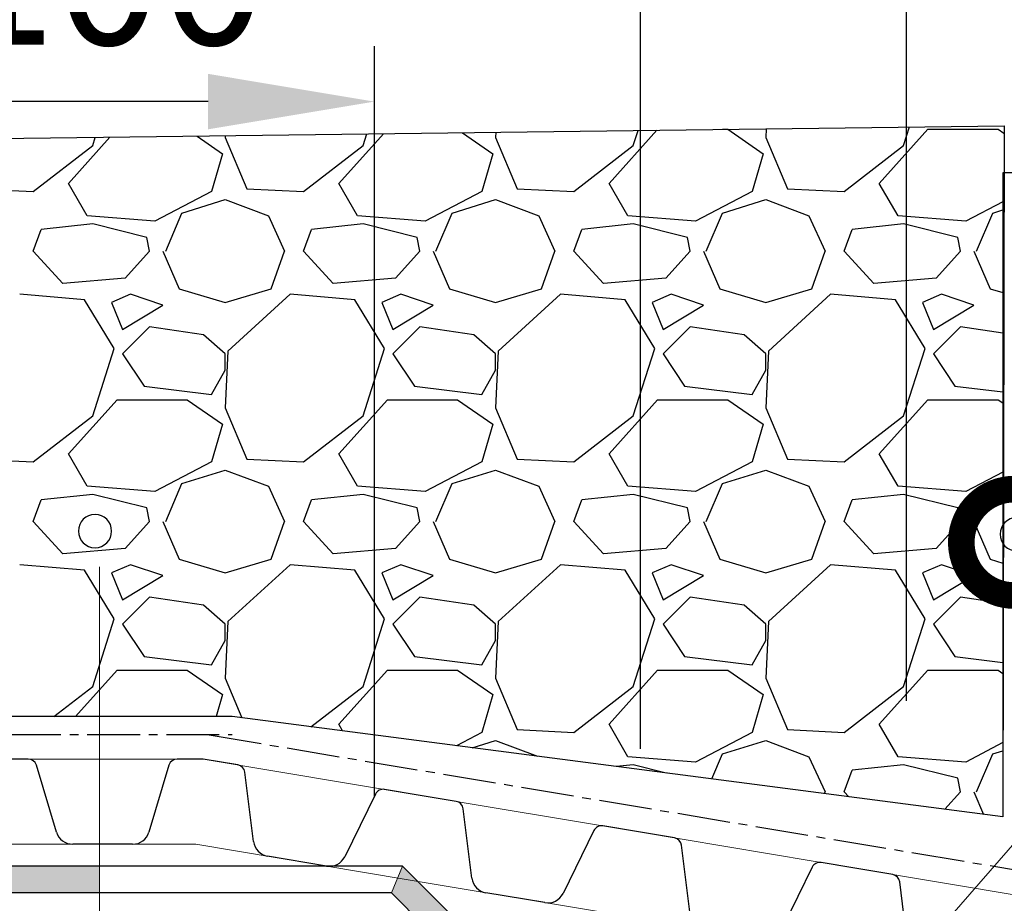
# Model space of a CAD drawing. Units: millimetres. Extents: x -172883 to 37297, y -124020 to 186017.
# Drawn here: x -33800 to -33622, y -56140 to -55980 of the extents above; entities that cross this region are included whole.
import ezdxf

# ---------------------------------------------------------------- set-up
doc = ezdxf.new("R2010")
doc.units = ezdxf.units.MM
doc.linetypes.add('осевая2', pattern=[28.575, 19.05, -3.175, 3.175, -3.175])
doc.layers.get('0').update_dxf_attribs({"lineweight": 25})
doc.layers.add('Железобетон', color=7, linetype='Continuous', lineweight=25)
doc.layers.add('ЛИНИЯ035', color=7, linetype='Continuous')
doc.layers.add('МК-АННОТАЦИИ', color=7, linetype='Continuous', lineweight=20, true_color=0x000000)
doc.layers.add('мягка кровля-АННОТАЦИИ', color=7, linetype='Continuous', lineweight=20, true_color=0x000000)
doc.styles.add('TN-Текст-Аннотативный', font='isocpeur.ttf')

msp = doc.modelspace()

# ---------------------------------------------------------------- hatches: boundary and pattern name
at = {"layer": 'МК-АННОТАЦИИ'}
h = msp.add_hatch(color=0, dxfattribs=at)
h.dxf.hatch_style = 1
h.paths.add_polyline_path([(-33689.86, -56142.15), (-33690.45, -56142.05), (-33692.45, -56141.72), (-33721.88, -56141.72), (-33723.87, -56146.52), (-33723.87, -56146.52), (-33691.67, -56146.52)])
h.paths.add_polyline_path([(-33727.8, -56135.8), (-33729.84, -56135.46), (-33731.4, -56135.2), (-33732.51, -56137.88), (-33723.87, -56146.52), (-33721.88, -56141.72)])
h.paths.add_polyline_path([(-33785.22, -56133.08), (-33828.1, -56133.08), (-33828.1, -56137.88), (-33785.22, -56137.88)])
h.paths.add_polyline_path([(-33882.77, -56092.26), (-33886.34, -56095.47), (-33855.75, -56126.07), (-33852.24, -56122.79)])
h.paths.add_polyline_path([(-33950.66, -56024.36), (-33954.34, -56027.47), (-33924.54, -56057.27), (-33920.85, -56054.18)])
h.paths.add_polyline_path([(-33956.37, -55936.39), (-33956.37, -55928.73), (-33961.17, -55928.76), (-33961.17, -55936.34), (-33961.17, -55977.83), (-33956.37, -55977.53)])
h.paths.add_polyline_path([(-33965.01, -55876.96), (-33969.81, -55877.05), (-33969.81, -55928.81), (-33965.01, -55928.78)])
h.paths.add_polyline_path([(-33956.41, -55859.14), (-33956.41, -55824.4), (-33961.21, -55824.4), (-33961.21, -55859.14), (-33961.2, -55876.88), (-33956.4, -55876.79)])
h.paths.add_polyline_path([(-33965.03, -55760.55), (-33969.83, -55760.66), (-33969.82, -55824.4), (-33965.02, -55824.4)])
h.paths.add_polyline_path([(-33956.41, -55709.44), (-33961.21, -55709.3), (-33961.21, -55760.45), (-33956.41, -55760.34)])
h.paths.add_polyline_path([(-33951.37, -55658.54), (-33956.17, -55658.49), (-33956.1, -55709.45), (-33951.3, -55709.59)])
h.paths.add_polyline_path([(-33965.04, -55658.39), (-33969.84, -55658.33), (-33969.83, -55709.04), (-33965.03, -55709.18)])
h.paths.add_polyline_path([(-33943.54, -55621.5), (-33948.34, -55621.5), (-33948.34, -55643.31), (-33943.54, -55645.63)])
h.paths.add_polyline_path([(-33956.41, -55587.9), (-33961.21, -55587.9), (-33961.21, -55612.79), (-33956.41, -55612.83)])
h.paths.add_polyline_path([(-33959.96, -55573.97), (-33963.2, -55570.76), (-33963.2, -55529.43), (-33968, -55528.89), (-33968, -55572.34), (-33964.76, -55575.97), (-33948.34, -55592.28), (-33948.34, -55597.12), (-33943.54, -55597.12), (-33943.54, -55590.28)])
h.paths.add_polyline_path([(-33968, -55243.78), (-33963.2, -55243.9), (-33963.2, -55219.12), (-33968, -55219.12)])
h.paths.add_polyline_path([(-33968, -55333), (-33963.2, -55333.27), (-33963.2, -55282.33), (-33968, -55282.59)])
h = msp.add_hatch(color=0, dxfattribs=at)
h.dxf.hatch_style = 1
h.paths.add_polyline_path([(-33730.52, -56133.08), (-33731.4, -56135.2), (-33729.84, -56135.46), (-33727.8, -56135.8)])

# ---------------------------------------------------------------- linework, layer by layer
at = {"color": 252, "linetype": 'осевая2', "ltscale": 0.5}
for p, q in [((-33830.26, -56109.32), (-33761.25, -56109.32)), ((-33765.43, -56109.39), (-33610.24, -56135.36))]:
    msp.add_line(p, q, dxfattribs=at)
at = {"color": 34}
for p, q in [((-33798.05, -56113.75), (-33804.58, -56113.75)), ((-33766.51, -56113.75), (-33771.18, -56113.75)), ((-33760.25, -56114.8), (-33766.51, -56113.75)), ((-33792.95, -56126.92), (-33796.57, -56114.84)), ((-33772.66, -56114.84), (-33776.28, -56126.92)), ((-33757.4, -56128.63), (-33758.98, -56116.12)), ((-33735.39, -56120.07), (-33740.95, -56131.38)), ((-33727.31, -56120.31), (-33733.75, -56119.23)), ((-33720.86, -56121.39), (-33727.31, -56120.31)), ((-33718.01, -56135.22), (-33719.59, -56122.71)), ((-33687.92, -56126.9), (-33694.37, -56125.82)), ((-33696, -56126.66), (-33701.56, -56137.97)), ((-33681.47, -56127.98), (-33687.92, -56126.9)), ((-33779.22, -56129.11), (-33790.01, -56129.11)), ((-33678.62, -56141.81), (-33680.2, -56129.3)), ((-33744.22, -56133.05), (-33754.86, -56131.27)), ((-33656.61, -56133.25), (-33662.18, -56144.56)), ((-33648.53, -56133.49), (-33654.98, -56132.41)), ((-33642.08, -56134.57), (-33648.53, -56133.49)), ((-33639.23, -56148.4), (-33640.81, -56135.9)), ((-33704.83, -56139.65), (-33715.47, -56137.86))]:
    msp.add_line(p, q, dxfattribs=at)
at = {"color": 34, "lineweight": 15}
for p, q in [((-33766.51, -56113.75), (-33804.58, -56113.75)), ((-33727.31, -56120.31), (-33766.51, -56113.75)), ((-33687.92, -56126.9), (-33727.31, -56120.31)), ((-33648.53, -56133.49), (-33687.92, -56126.9)), ((-33767.79, -56129.11), (-33804.58, -56129.11)), ((-33729.84, -56135.46), (-33767.79, -56129.11)), ((-33612.37, -56139.55), (-33648.53, -56133.49)), ((-33690.45, -56142.05), (-33729.84, -56135.46))]:
    msp.add_line(p, q, dxfattribs=at)
at = {"color": 0, "linetype": 'ByBlock'}
for start, end in [(0, 180), (180, 0)]:
    msp.add_arc((-33786, -56072.63), 3, start, end, dxfattribs=at)
at = {"color": 34}
for centre, radius, start, end in [((-33798.05, -56115.28), 1.54, 16.6992, 90), ((-33771.18, -56115.28), 1.54, 90, 163.3008), ((-33760.5, -56116.31), 1.54, 7.1983, 80.4991), ((-33734.01, -56120.75), 1.54, 80.4991, 153.7998), ((-33721.11, -56122.9), 1.54, 7.1983, 80.4991), ((-33694.62, -56127.34), 1.54, 80.4991, 153.7998), ((-33790.01, -56126.04), 3.07, 196.6992, 270), ((-33779.22, -56126.04), 3.07, 270, 343.3008), ((-33681.72, -56129.5), 1.54, 7.1983, 80.4991), ((-33754.35, -56128.24), 3.07, 187.1983, 260.4991), ((-33743.71, -56130.02), 3.07, 260.4991, 333.7998), ((-33655.23, -56133.93), 1.54, 80.4991, 153.7998), ((-33642.34, -56136.09), 1.54, 7.1983, 80.4991), ((-33714.96, -56134.84), 3.07, 187.1983, 260.4991), ((-33704.32, -56136.62), 3.07, 260.4991, 333.7998)]:
    msp.add_arc(centre, radius, start, end, dxfattribs=at)
at = {"layer": 'Железобетон'}
for p, q in [((-33639.59, -56103.25), (-33639.59, -55869.97)), ((-33687.59, -56111.89), (-33687.59, -55927.57)), ((-33735.59, -56120.53), (-33735.59, -55985.17)), ((-33765.59, -55995.17), (-33801.59, -55995.17)), ((-33936.93, -56003.55), (-33621.98, -55999.53)), ((-33621.98, -55999.53), (-33622.2, -56124.18)), ((-33622.2, -56008.03), (-33622.2, -56124.18)), ((-33761.25, -56106.07), (-33827.31, -56106.07)), ((-33622.2, -56124.18), (-33761.25, -56106.07))]:
    msp.add_line(p, q, dxfattribs=at)
at = {"layer": 'Железобетон', "linetype": 'Continuous'}
for p, q in [((-33672.77, -56000.17), (-33671.82, -56000.17)), ((-33671.82, -56000.17), (-33665.48, -56004.56)), ((-33664.92, -56000.07), (-33664.99, -56001.64)), ((-33644.51, -56009.93), (-33635.73, -56000.17)), ((-33640.12, -56003.1), (-33639.04, -55999.74)), ((-33635.73, -56000.17), (-33623.05, -56000.17)), ((-33623.05, -56000.17), (-33622.02, -56000.89)), ((-33790.81, -56009.93), (-33783.3, -56001.59)), ((-33786.42, -56003.1), (-33785.95, -56001.62)), ((-33767.6, -56001.39), (-33763.01, -56004.56)), ((-33762.51, -56001.32), (-33762.53, -56001.64)), ((-33762.53, -56001.64), (-33758.62, -56010.9)), ((-33742.04, -56009.93), (-33733.97, -56000.96)), ((-33737.65, -56003.1), (-33736.98, -56001)), ((-33719.72, -56000.78), (-33714.25, -56004.56)), ((-33713.71, -56000.7), (-33713.76, -56001.64)), ((-33713.76, -56001.64), (-33709.86, -56010.9)), ((-33693.27, -56009.93), (-33684.63, -56000.33)), ((-33688.89, -56003.1), (-33688.01, -56000.37)), ((-33664.99, -56001.64), (-33661.09, -56010.9)), ((-33797.15, -56011.39), (-33786.42, -56003.1)), ((-33748.38, -56011.39), (-33737.65, -56003.1)), ((-33699.61, -56011.39), (-33688.89, -56003.1)), ((-33650.85, -56011.39), (-33640.12, -56003.1)), ((-33763.01, -56004.56), (-33764.96, -56011.39)), ((-33714.25, -56004.56), (-33716.2, -56011.39)), ((-33665.48, -56004.56), (-33667.43, -56011.39)), ((-33787.4, -56015.78), (-33790.81, -56009.93)), ((-33738.63, -56015.78), (-33742.04, -56009.93)), ((-33689.86, -56015.78), (-33693.27, -56009.93)), ((-33641.09, -56015.78), (-33644.51, -56009.93)), ((-33807.39, -56010.9), (-33797.15, -56011.39)), ((-33764.96, -56011.39), (-33775.21, -56016.76)), ((-33758.62, -56010.9), (-33748.38, -56011.39)), ((-33716.2, -56011.39), (-33726.44, -56016.76)), ((-33709.86, -56010.9), (-33699.61, -56011.39)), ((-33667.43, -56011.39), (-33677.67, -56016.76)), ((-33661.09, -56010.9), (-33650.85, -56011.39)), ((-33770.33, -56015.29), (-33762.53, -56012.85)), ((-33762.53, -56012.85), (-33754.72, -56015.78)), ((-33721.56, -56015.29), (-33713.76, -56012.85)), ((-33713.76, -56012.85), (-33705.95, -56015.78)), ((-33672.79, -56015.29), (-33664.99, -56012.85)), ((-33664.99, -56012.85), (-33657.19, -56015.78)), ((-33622.2, -56013.24), (-33628.9, -56016.76)), ((-33775.21, -56016.76), (-33787.4, -56015.78)), ((-33773.25, -56022.12), (-33770.33, -56015.29)), ((-33754.72, -56015.78), (-33751.8, -56022.12)), ((-33726.44, -56016.76), (-33738.63, -56015.78)), ((-33724.49, -56022.12), (-33721.56, -56015.29)), ((-33705.95, -56015.78), (-33703.03, -56022.12)), ((-33677.67, -56016.76), (-33689.86, -56015.78)), ((-33675.72, -56022.12), (-33672.79, -56015.29)), ((-33657.19, -56015.78), (-33654.26, -56022.12)), ((-33628.9, -56016.76), (-33641.09, -56015.78)), ((-33626.95, -56022.12), (-33624.02, -56015.29)), ((-33624.02, -56015.29), (-33622.2, -56014.72)), ((-33786.42, -56017.24), (-33795.69, -56018.22)), ((-33776.67, -56019.68), (-33786.42, -56017.24)), ((-33737.65, -56017.24), (-33746.92, -56018.22)), ((-33727.9, -56019.68), (-33737.65, -56017.24)), ((-33688.89, -56017.24), (-33698.15, -56018.22)), ((-33679.13, -56019.68), (-33688.89, -56017.24)), ((-33640.12, -56017.24), (-33649.38, -56018.22)), ((-33630.36, -56019.68), (-33640.12, -56017.24)), ((-33797.15, -56022.12), (-33795.69, -56018.22)), ((-33776.18, -56022.12), (-33776.67, -56019.68)), ((-33748.38, -56022.12), (-33746.92, -56018.22)), ((-33727.41, -56022.12), (-33727.9, -56019.68)), ((-33699.61, -56022.12), (-33698.15, -56018.22)), ((-33678.64, -56022.12), (-33679.13, -56019.68)), ((-33650.85, -56022.12), (-33649.38, -56018.22)), ((-33629.88, -56022.12), (-33630.36, -56019.68)), ((-33791.79, -56027.97), (-33797.15, -56022.12)), ((-33776.18, -56022.12), (-33780.57, -56027)), ((-33773.74, -56022.12), (-33770.82, -56028.95)), ((-33754.23, -56028.95), (-33751.8, -56022.12)), ((-33743.02, -56027.97), (-33748.38, -56022.12)), ((-33727.41, -56022.12), (-33731.8, -56027)), ((-33724.97, -56022.12), (-33722.05, -56028.95)), ((-33705.47, -56028.95), (-33703.03, -56022.12)), ((-33694.25, -56027.97), (-33699.61, -56022.12)), ((-33678.64, -56022.12), (-33683.03, -56027)), ((-33676.21, -56022.12), (-33673.28, -56028.95)), ((-33656.7, -56028.95), (-33654.26, -56022.12)), ((-33645.48, -56027.97), (-33650.85, -56022.12)), ((-33629.88, -56022.12), (-33634.27, -56027)), ((-33627.44, -56022.12), (-33624.51, -56028.95)), ((-33780.57, -56027), (-33791.79, -56027.97)), ((-33731.8, -56027), (-33743.02, -56027.97)), ((-33683.03, -56027), (-33694.25, -56027.97)), ((-33634.27, -56027), (-33645.48, -56027.97)), ((-33787.88, -56030.9), (-33799.59, -56029.92)), ((-33779.59, -56029.92), (-33783.01, -56031.39)), ((-33773.74, -56031.87), (-33779.59, -56029.92)), ((-33770.82, -56028.95), (-33762.53, -56031.39)), ((-33762.53, -56031.39), (-33754.23, -56028.95)), ((-33750.82, -56029.92), (-33762.04, -56040.16)), ((-33739.12, -56030.9), (-33750.82, -56029.92)), ((-33730.83, -56029.92), (-33734.24, -56031.39)), ((-33724.97, -56031.87), (-33730.83, -56029.92)), ((-33722.05, -56028.95), (-33713.76, -56031.39)), ((-33713.76, -56031.39), (-33705.47, -56028.95)), ((-33702.05, -56029.92), (-33713.27, -56040.16)), ((-33690.35, -56030.9), (-33702.05, -56029.92)), ((-33682.06, -56029.92), (-33685.47, -56031.39)), ((-33676.21, -56031.87), (-33682.06, -56029.92)), ((-33673.28, -56028.95), (-33664.99, -56031.39)), ((-33664.99, -56031.39), (-33656.7, -56028.95)), ((-33653.29, -56029.92), (-33664.5, -56040.16)), ((-33641.58, -56030.9), (-33653.29, -56029.92)), ((-33633.29, -56029.92), (-33636.7, -56031.39)), ((-33627.44, -56031.87), (-33633.29, -56029.92)), ((-33624.51, -56028.95), (-33622.2, -56029.63)), ((-33782.52, -56039.68), (-33787.88, -56030.9)), ((-33783.01, -56031.39), (-33781.06, -56036.26)), ((-33781.06, -56036.26), (-33773.74, -56031.87)), ((-33733.75, -56039.68), (-33739.12, -56030.9)), ((-33734.24, -56031.39), (-33732.29, -56036.26)), ((-33732.29, -56036.26), (-33724.97, -56031.87)), ((-33684.98, -56039.68), (-33690.35, -56030.9)), ((-33685.47, -56031.39), (-33683.52, -56036.26)), ((-33683.52, -56036.26), (-33676.21, -56031.87)), ((-33636.22, -56039.68), (-33641.58, -56030.9)), ((-33636.7, -56031.39), (-33634.75, -56036.26)), ((-33634.75, -56036.26), (-33627.44, -56031.87)), ((-33776.18, -56035.78), (-33781.06, -56040.65)), ((-33766.43, -56037.24), (-33776.18, -56035.78)), ((-33762.53, -56040.65), (-33766.43, -56037.24)), ((-33727.41, -56035.78), (-33732.29, -56040.65)), ((-33717.66, -56037.24), (-33727.41, -56035.78)), ((-33713.76, -56040.65), (-33717.66, -56037.24)), ((-33678.64, -56035.78), (-33683.52, -56040.65)), ((-33668.89, -56037.24), (-33678.64, -56035.78)), ((-33664.99, -56040.65), (-33668.89, -56037.24)), ((-33629.88, -56035.78), (-33634.75, -56040.65)), ((-33622.2, -56036.93), (-33629.88, -56035.78)), ((-33786.42, -56051.87), (-33782.52, -56039.68)), ((-33781.06, -56040.65), (-33777.16, -56046.5)), ((-33762.04, -56040.16), (-33762.53, -56050.41)), ((-33762.53, -56043.58), (-33762.53, -56040.65)), ((-33737.65, -56051.87), (-33733.75, -56039.68)), ((-33732.29, -56040.65), (-33728.39, -56046.5)), ((-33713.27, -56040.16), (-33713.76, -56050.41)), ((-33713.76, -56043.58), (-33713.76, -56040.65)), ((-33688.89, -56051.87), (-33684.98, -56039.68)), ((-33683.52, -56040.65), (-33679.62, -56046.5)), ((-33664.5, -56040.16), (-33664.99, -56050.41)), ((-33664.99, -56043.58), (-33664.99, -56040.65)), ((-33640.12, -56051.87), (-33636.22, -56039.68)), ((-33634.75, -56040.65), (-33630.85, -56046.5)), ((-33764.96, -56047.97), (-33762.53, -56043.58)), ((-33716.2, -56047.97), (-33713.76, -56043.58)), ((-33667.43, -56047.97), (-33664.99, -56043.58)), ((-33777.16, -56046.5), (-33764.96, -56047.97)), ((-33728.39, -56046.5), (-33716.2, -56047.97)), ((-33679.62, -56046.5), (-33667.43, -56047.97)), ((-33630.85, -56046.5), (-33622.2, -56047.54)), ((-33790.81, -56058.7), (-33782.03, -56048.94)), ((-33782.03, -56048.94), (-33769.35, -56048.94)), ((-33769.35, -56048.94), (-33763.01, -56053.33)), ((-33742.04, -56058.7), (-33733.26, -56048.94)), ((-33733.26, -56048.94), (-33720.59, -56048.94)), ((-33720.59, -56048.94), (-33714.25, -56053.33)), ((-33693.27, -56058.7), (-33684.5, -56048.94)), ((-33684.5, -56048.94), (-33671.82, -56048.94)), ((-33671.82, -56048.94), (-33665.48, -56053.33)), ((-33644.51, -56058.7), (-33635.73, -56048.94)), ((-33635.73, -56048.94), (-33623.05, -56048.94)), ((-33623.05, -56048.94), (-33622.2, -56049.53)), ((-33762.53, -56050.41), (-33758.62, -56059.67)), ((-33713.76, -56050.41), (-33709.86, -56059.67)), ((-33664.99, -56050.41), (-33661.09, -56059.67)), ((-33797.15, -56060.16), (-33786.42, -56051.87)), ((-33763.01, -56053.33), (-33764.96, -56060.16)), ((-33748.38, -56060.16), (-33737.65, -56051.87)), ((-33714.25, -56053.33), (-33716.2, -56060.16)), ((-33699.61, -56060.16), (-33688.89, -56051.87)), ((-33665.48, -56053.33), (-33667.43, -56060.16)), ((-33650.85, -56060.16), (-33640.12, -56051.87)), ((-33787.4, -56064.55), (-33790.81, -56058.7)), ((-33738.63, -56064.55), (-33742.04, -56058.7)), ((-33689.86, -56064.55), (-33693.27, -56058.7)), ((-33641.09, -56064.55), (-33644.51, -56058.7)), ((-33807.39, -56059.67), (-33797.15, -56060.16)), ((-33764.96, -56060.16), (-33775.21, -56065.52)), ((-33758.62, -56059.67), (-33748.38, -56060.16)), ((-33716.2, -56060.16), (-33726.44, -56065.52)), ((-33709.86, -56059.67), (-33699.61, -56060.16)), ((-33667.43, -56060.16), (-33677.67, -56065.52)), ((-33661.09, -56059.67), (-33650.85, -56060.16)), ((-33770.33, -56064.06), (-33762.53, -56061.62)), ((-33762.53, -56061.62), (-33754.72, -56064.55)), ((-33721.56, -56064.06), (-33713.76, -56061.62)), ((-33713.76, -56061.62), (-33705.95, -56064.55)), ((-33672.79, -56064.06), (-33664.99, -56061.62)), ((-33664.99, -56061.62), (-33657.19, -56064.55)), ((-33622.2, -56062.01), (-33628.9, -56065.52)), ((-33773.25, -56070.89), (-33770.33, -56064.06)), ((-33724.49, -56070.89), (-33721.56, -56064.06)), ((-33675.72, -56070.89), (-33672.79, -56064.06)), ((-33626.95, -56070.89), (-33624.02, -56064.06)), ((-33624.02, -56064.06), (-33622.2, -56063.49)), ((-33775.21, -56065.52), (-33787.4, -56064.55)), ((-33754.72, -56064.55), (-33751.8, -56070.89)), ((-33726.44, -56065.52), (-33738.63, -56064.55)), ((-33705.95, -56064.55), (-33703.03, -56070.89)), ((-33677.67, -56065.52), (-33689.86, -56064.55)), ((-33657.19, -56064.55), (-33654.26, -56070.89)), ((-33628.9, -56065.52), (-33641.09, -56064.55)), ((-33797.15, -56070.89), (-33795.69, -56066.99)), ((-33786.42, -56066.01), (-33795.69, -56066.99)), ((-33776.67, -56068.45), (-33786.42, -56066.01)), ((-33748.38, -56070.89), (-33746.92, -56066.99)), ((-33737.65, -56066.01), (-33746.92, -56066.99)), ((-33727.9, -56068.45), (-33737.65, -56066.01)), ((-33699.61, -56070.89), (-33698.15, -56066.99)), ((-33688.89, -56066.01), (-33698.15, -56066.99)), ((-33679.13, -56068.45), (-33688.89, -56066.01)), ((-33650.85, -56070.89), (-33649.38, -56066.99)), ((-33640.12, -56066.01), (-33649.38, -56066.99)), ((-33630.36, -56068.45), (-33640.12, -56066.01)), ((-33776.18, -56070.89), (-33776.67, -56068.45)), ((-33727.41, -56070.89), (-33727.9, -56068.45)), ((-33678.64, -56070.89), (-33679.13, -56068.45)), ((-33629.88, -56070.89), (-33630.36, -56068.45)), ((-33791.79, -56076.74), (-33797.15, -56070.89)), ((-33776.18, -56070.89), (-33780.57, -56075.77)), ((-33773.74, -56070.89), (-33770.82, -56077.72)), ((-33754.23, -56077.72), (-33751.8, -56070.89)), ((-33743.02, -56076.74), (-33748.38, -56070.89)), ((-33727.41, -56070.89), (-33731.8, -56075.77)), ((-33724.97, -56070.89), (-33722.05, -56077.72)), ((-33705.47, -56077.72), (-33703.03, -56070.89)), ((-33694.25, -56076.74), (-33699.61, -56070.89)), ((-33678.64, -56070.89), (-33683.03, -56075.77)), ((-33676.21, -56070.89), (-33673.28, -56077.72)), ((-33656.7, -56077.72), (-33654.26, -56070.89)), ((-33645.48, -56076.74), (-33650.85, -56070.89)), ((-33629.88, -56070.89), (-33634.27, -56075.77)), ((-33627.44, -56070.89), (-33624.51, -56077.72)), ((-33780.57, -56075.77), (-33791.79, -56076.74)), ((-33731.8, -56075.77), (-33743.02, -56076.74)), ((-33683.03, -56075.77), (-33694.25, -56076.74)), ((-33634.27, -56075.77), (-33645.48, -56076.74)), ((-33770.82, -56077.72), (-33762.53, -56080.15)), ((-33762.53, -56080.15), (-33754.23, -56077.72)), ((-33722.05, -56077.72), (-33713.76, -56080.15)), ((-33713.76, -56080.15), (-33705.47, -56077.72)), ((-33673.28, -56077.72), (-33664.99, -56080.15)), ((-33664.99, -56080.15), (-33656.7, -56077.72)), ((-33624.51, -56077.72), (-33622.2, -56078.4)), ((-33787.88, -56079.67), (-33799.59, -56078.69)), ((-33782.52, -56088.44), (-33787.88, -56079.67)), ((-33779.59, -56078.69), (-33783.01, -56080.15)), ((-33773.74, -56080.64), (-33779.59, -56078.69)), ((-33750.82, -56078.69), (-33762.04, -56088.93)), ((-33739.12, -56079.67), (-33750.82, -56078.69)), ((-33733.75, -56088.44), (-33739.12, -56079.67)), ((-33730.83, -56078.69), (-33734.24, -56080.15)), ((-33724.97, -56080.64), (-33730.83, -56078.69)), ((-33702.05, -56078.69), (-33713.27, -56088.93)), ((-33690.35, -56079.67), (-33702.05, -56078.69)), ((-33684.98, -56088.44), (-33690.35, -56079.67)), ((-33682.06, -56078.69), (-33685.47, -56080.15)), ((-33676.21, -56080.64), (-33682.06, -56078.69)), ((-33653.29, -56078.69), (-33664.5, -56088.93)), ((-33641.58, -56079.67), (-33653.29, -56078.69)), ((-33636.22, -56088.44), (-33641.58, -56079.67)), ((-33633.29, -56078.69), (-33636.7, -56080.15)), ((-33627.44, -56080.64), (-33633.29, -56078.69)), ((-33783.01, -56080.15), (-33781.06, -56085.03)), ((-33781.06, -56085.03), (-33773.74, -56080.64)), ((-33734.24, -56080.15), (-33732.29, -56085.03)), ((-33732.29, -56085.03), (-33724.97, -56080.64)), ((-33685.47, -56080.15), (-33683.52, -56085.03)), ((-33683.52, -56085.03), (-33676.21, -56080.64)), ((-33636.7, -56080.15), (-33634.75, -56085.03)), ((-33634.75, -56085.03), (-33627.44, -56080.64)), ((-33776.18, -56084.54), (-33781.06, -56089.42)), ((-33766.43, -56086.01), (-33776.18, -56084.54)), ((-33727.41, -56084.54), (-33732.29, -56089.42)), ((-33717.66, -56086.01), (-33727.41, -56084.54)), ((-33678.64, -56084.54), (-33683.52, -56089.42)), ((-33668.89, -56086.01), (-33678.64, -56084.54)), ((-33629.88, -56084.54), (-33634.75, -56089.42)), ((-33622.2, -56085.7), (-33629.88, -56084.54)), ((-33762.53, -56089.42), (-33766.43, -56086.01)), ((-33713.76, -56089.42), (-33717.66, -56086.01)), ((-33664.99, -56089.42), (-33668.89, -56086.01)), ((-33786.42, -56100.64), (-33782.52, -56088.44)), ((-33762.04, -56088.93), (-33762.53, -56099.17)), ((-33737.65, -56100.64), (-33733.75, -56088.44)), ((-33713.27, -56088.93), (-33713.76, -56099.17)), ((-33688.89, -56100.64), (-33684.98, -56088.44)), ((-33664.5, -56088.93), (-33664.99, -56099.17)), ((-33640.12, -56100.64), (-33636.22, -56088.44)), ((-33781.06, -56089.42), (-33777.16, -56095.27)), ((-33762.53, -56092.35), (-33762.53, -56089.42)), ((-33732.29, -56089.42), (-33728.39, -56095.27)), ((-33713.76, -56092.35), (-33713.76, -56089.42)), ((-33683.52, -56089.42), (-33679.62, -56095.27)), ((-33664.99, -56092.35), (-33664.99, -56089.42)), ((-33634.75, -56089.42), (-33630.85, -56095.27)), ((-33764.96, -56096.74), (-33762.53, -56092.35)), ((-33716.2, -56096.74), (-33713.76, -56092.35)), ((-33667.43, -56096.74), (-33664.99, -56092.35)), ((-33777.16, -56095.27), (-33764.96, -56096.74)), ((-33728.39, -56095.27), (-33716.2, -56096.74)), ((-33679.62, -56095.27), (-33667.43, -56096.74)), ((-33630.85, -56095.27), (-33622.2, -56096.31)), ((-33789.55, -56106.07), (-33782.03, -56097.71)), ((-33782.03, -56097.71), (-33769.35, -56097.71)), ((-33769.35, -56097.71), (-33763.01, -56102.1)), ((-33742.04, -56107.46), (-33733.26, -56097.71)), ((-33733.26, -56097.71), (-33720.59, -56097.71)), ((-33720.59, -56097.71), (-33714.25, -56102.1)), ((-33693.27, -56107.46), (-33684.5, -56097.71)), ((-33684.5, -56097.71), (-33671.82, -56097.71)), ((-33671.82, -56097.71), (-33665.48, -56102.1)), ((-33644.51, -56107.46), (-33635.73, -56097.71)), ((-33635.73, -56097.71), (-33623.05, -56097.71)), ((-33623.05, -56097.71), (-33622.2, -56098.3)), ((-33762.53, -56099.17), (-33759.53, -56106.29)), ((-33713.76, -56099.17), (-33709.86, -56108.44)), ((-33664.99, -56099.17), (-33661.09, -56108.44)), ((-33793.45, -56106.07), (-33786.42, -56100.64)), ((-33747.07, -56107.91), (-33737.65, -56100.64)), ((-33699.61, -56108.93), (-33688.89, -56100.64)), ((-33650.85, -56108.93), (-33640.12, -56100.64)), ((-33763.01, -56102.1), (-33764.15, -56106.07)), ((-33714.25, -56102.1), (-33716.2, -56108.93)), ((-33665.48, -56102.1), (-33667.43, -56108.93)), ((-33741.35, -56108.66), (-33742.04, -56107.46)), ((-33709.86, -56108.44), (-33699.61, -56108.93)), ((-33689.86, -56113.32), (-33693.27, -56107.46)), ((-33661.09, -56108.44), (-33650.85, -56108.93)), ((-33641.09, -56113.32), (-33644.51, -56107.46)), ((-33716.2, -56108.93), (-33720.8, -56111.34)), ((-33667.43, -56108.93), (-33677.67, -56114.29)), ((-33717.96, -56111.71), (-33713.76, -56110.39)), ((-33713.76, -56110.39), (-33706.15, -56113.24)), ((-33672.79, -56112.83), (-33664.99, -56110.39)), ((-33664.99, -56110.39), (-33657.19, -56113.32)), ((-33622.2, -56110.78), (-33628.9, -56114.29)), ((-33677.67, -56114.29), (-33689.86, -56113.32)), ((-33674.72, -56117.34), (-33672.79, -56112.83)), ((-33657.19, -56113.32), (-33654.26, -56119.66)), ((-33628.9, -56114.29), (-33641.09, -56113.32)), ((-33626.95, -56119.66), (-33624.02, -56112.83)), ((-33624.02, -56112.83), (-33622.2, -56112.26)), ((-33688.89, -56114.78), (-33691.91, -56115.1)), ((-33682.94, -56116.27), (-33688.89, -56114.78)), ((-33640.12, -56114.78), (-33649.38, -56115.76)), ((-33630.36, -56117.22), (-33640.12, -56114.78)), ((-33650.85, -56119.66), (-33649.38, -56115.76)), ((-33629.88, -56119.66), (-33630.36, -56117.22)), ((-33654.38, -56119.99), (-33654.26, -56119.66)), ((-33650.02, -56120.55), (-33650.85, -56119.66)), ((-33629.88, -56119.66), (-33632.71, -56122.81)), ((-33627.44, -56119.66), (-33625.7, -56123.72))]:
    msp.add_line(p, q, dxfattribs=at)
at = {"layer": 'Железобетон', "color": 114, "linetype": 'Continuous', "true_color": 0x139b48}
msp.add_line((-33405.19, -56008.03), (-33622.2, -56008.03), dxfattribs=at)
at = {"layer": 'Железобетон', "color": 32}
for p, q in [((-33730.52, -56133.08), (-33841.95, -56133.08)), ((-33721.88, -56141.72), (-33730.52, -56133.08)), ((-33732.51, -56137.88), (-33843.94, -56137.88)), ((-33723.87, -56146.52), (-33732.51, -56137.88))]:
    msp.add_line(p, q, dxfattribs=at)
at = {"layer": 'Железобетон'}
for start, end in [(0, 180), (180, 0)]:
    msp.add_arc((-33619.71, -56073.21), 3, start, end, dxfattribs=at)
at = {"layer": 'Железобетон', "lineweight": 13}
msp.add_solid([(-33765.59, -55990.17), (-33765.59, -56000.17), (-33735.59, -55995.17)], dxfattribs=at)
at = {"layer": 'ЛИНИЯ035', "color": 0, "const_width": 19.2}
msp.add_lwpolyline([(-33620.12, -56077.06, 1), (-33620.11, -56072.26, 1)], format="xyb", close=True, dxfattribs=at)
at = {"layer": 'МК-АННОТАЦИИ', "color": 0}
msp.add_line((-33640.43, -56152.2), (-33447.07, -55929.91), dxfattribs=at)
at = {"layer": 'МК-АННОТАЦИИ', "color": 32, "true_color": 0xcd6928}
msp.add_line((-33730.52, -56133.08), (-33732.51, -56137.88), dxfattribs=at)
at = {"layer": 'мягка кровля-АННОТАЦИИ', "color": 0}
msp.add_lwpolyline([(-33785.22, -56079.08), (-33785.22, -56615.01)], dxfattribs=at)

# ---------------------------------------------------------------- texts
at = {"layer": 'мягка кровля-АННОТАЦИИ', "color": 0, "insert": (-33783.59, -55972.41), "char_height": 25, "attachment_point": 5, "style": 'TN-Текст-Аннотативный'}
msp.add_mtext('\\A1;100', dxfattribs=at)

doc.saveas('drawing.dxf')
